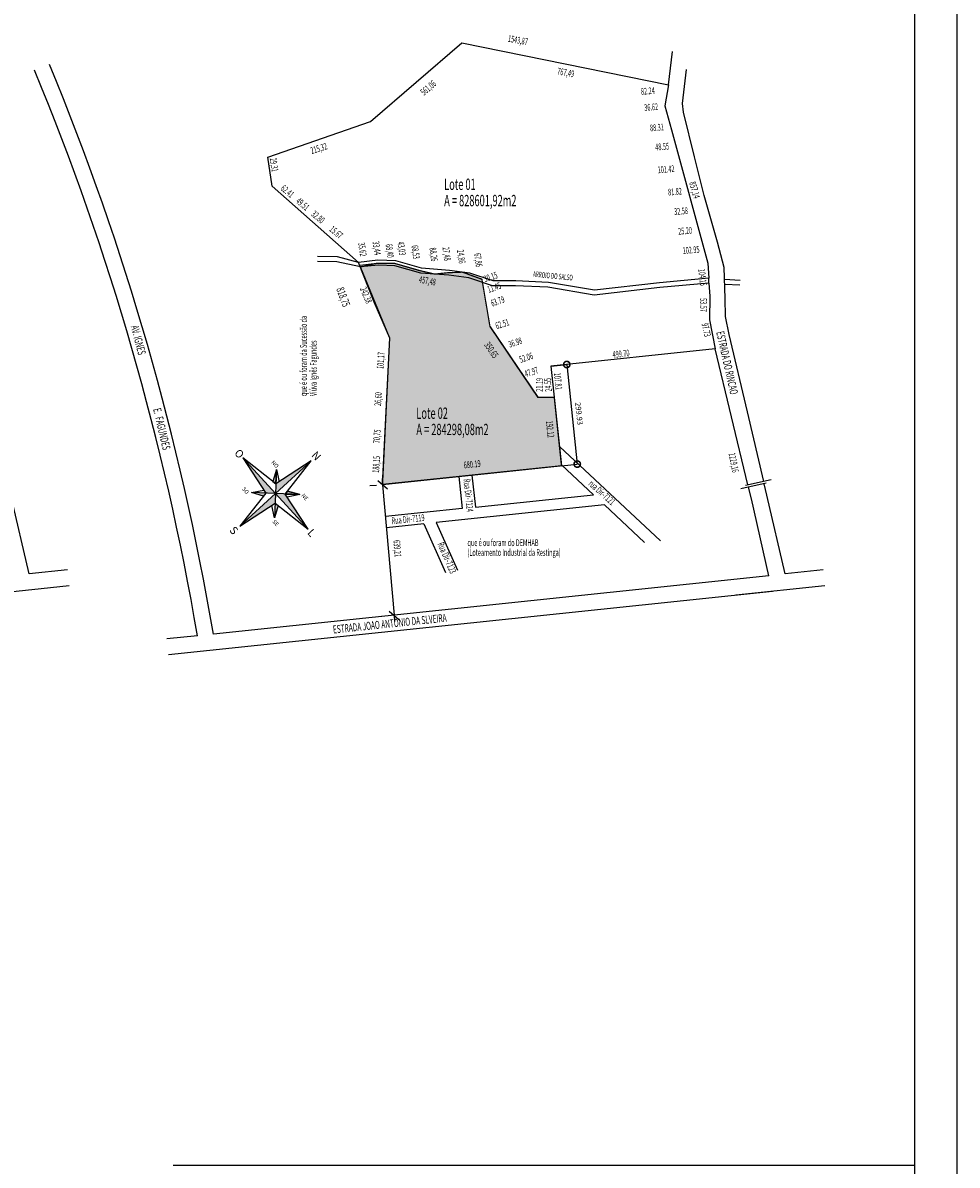
# Model space of a CAD drawing. Extents: x 186186 to 187563, y 1663598 to 1664774.
# Drawn here: x 187341 to 187563, y 1664062 to 1664333 of the extents above; entities that cross this region are included whole.
import ezdxf
from ezdxf.enums import TextEntityAlignment as Align

# ---------------------------------------------------------------- set-up
doc = ezdxf.new("R2010")
doc.units = 0
doc.header["$LTSCALE"] = 3
doc.header["$MEASUREMENT"] = 0
doc.layers.get('0').update_dxf_attribs({"linetype": 'CONTINUOUS'})
doc.layers.get('DEFPOINTS').update_dxf_attribs({"linetype": 'CONTINUOUS'})
for name, color, linetype in [('-DIM-LOTE', 2, 'CONTINUOUS'), ('-H', 254, 'CONTINUOUS'), ('DIMENSION', 7, 'CONTINUOUS'), ('NONE', 7, 'CONTINUOUS')]:
    doc.layers.add(name, color=color, linetype=linetype)
doc.styles.add('ROMANC', font='romanc', dxfattribs={"height": 5})
doc.styles.add('ROMANS', font='FUTURAL.TTF', dxfattribs={"height": 1.3})
doc.styles.get("Standard").update_dxf_attribs({"font": 'FUTURAL.TTF', "height": 1.3})
doc.dimstyles.new('DIM-RUA$0', dxfattribs={"dimscale": 1000, "dimtxt": 1.4, "dimasz": 0.003, "dimexe": 0, "dimexo": 0, "dimgap": 0.001, "dimtad": 2, "dimzin": 0, "dimdsep": 46, "dimtxsty": 'ROMANS', "dimblk1": 'DOTSMALL', "dimblk2": 'DOTSMALL', "dimsah": 1, "dimcen": 0.09, "dimclrd": 8, "dimclre": 8, "dimclrt": 256, "dimaunit": 1, "dimadec": 0, "dimazin": 0, "dimtfac": 1, "dimtdec": 5, "dimtofl": 0, "dimtmove": 2, "dimatfit": 3, "dimldrblk": 'DOTSMALL', "dimfxl": 0, "dimtolj": 1, "dimtzin": 0, "dimarcsym": 0})

# ---------------------------------------------------------------- blocks, each defined once
blk = doc.blocks.new('_DOTSMALL')
at = {"color": 0, "linetype": 'ByBlock', "const_width": 0.5}
blk.add_lwpolyline([(-0.0625, 0, 1), (0.0625, 0, 1)], format="xyb", close=True, dxfattribs=at)
blk = doc.blocks.new('*D3480')
at = {"layer": '-DIM-LOTE', "color": 8, "lineweight": -2}
for p, q in [((187466.34, 1664251.45), (187470.09, 1664251.85)), ((187470.09, 1664251.85), (187472.57, 1664228.23)), ((187468.82, 1664227.83), (187472.57, 1664228.23))]:
    blk.add_line(p, q, dxfattribs=at)
at = {"layer": 'DEFPOINTS', "color": 0}
for p in [(187466.34, 1664251.45), (187468.82, 1664227.83), (187472.57, 1664228.23)]:
    blk.add_point(p, dxfattribs=at)
at = {"layer": '-DIM-LOTE', "color": 8, "lineweight": -2, "xscale": 3, "yscale": 3, "zscale": 3}
for p, rotation in [((187470.09, 1664251.85), 96.006127061337), ((187472.57, 1664228.23), 276.006127061337)]:
    blk.add_blockref('_DOTSMALL', p, dxfattribs=dict(at, rotation=rotation))
at = {"layer": '-DIM-LOTE', "insert": (187473, 1664240.21), "char_height": 1.3, "attachment_point": 5, "rotation": 276.0061, "style": 'ROMANS'}
blk.add_mtext('\\A1;299.93', dxfattribs=at)

msp = doc.modelspace()

# ---------------------------------------------------------------- hatches: boundary and pattern name
at = {"layer": '-H'}
msp.add_hatch(color=254, dxfattribs=at).paths.add_polyline_path([(187421.161, 1664274.978), (187428.093, 1664258.13), (187426.4, 1664223.372), (187468.821, 1664227.833), (187467.111, 1664244.086), (187463.187, 1664244.086), (187451.883, 1664260.806), (187449.966, 1664272.088), (187445.332, 1664273.757), (187441.682, 1664273.601), (187438.772, 1664273.295), (187435.394, 1664274.086), (187429.138, 1664275.874), (187425.015, 1664275.861)])

# ---------------------------------------------------------------- linework, layer by layer
at = {"color": 1, "linetype": 'Continuous'}
for p, q in [((187424.429, 1664266.629), (187420.731, 1664276.078)), ((187503.81, 1664271.156), (187503.786, 1664272.299)), ((187428.093, 1664258.13), (187424.429, 1664266.629)), ((187426.4, 1664223.372), (187428.093, 1664258.13)), ((187505.261, 1664255.547), (187466.336, 1664251.453)), ((187466.336, 1664251.453), (187468.821, 1664227.833)), ((187468.821, 1664227.833), (187426.4, 1664223.372))]:
    msp.add_line(p, q, dxfattribs=at)
at = {"color": 7, "linetype": 'Continuous'}
for p, q in [((187511.199, 1664271.742), (187507.511, 1664271.983)), ((187511.12, 1664270.683), (187507.541, 1664270.83)), ((187518.56, 1664224.467), (187512.489, 1664223.161)), ((187517.401, 1664223.677), (187511.33, 1664222.37)), ((187351.666, 1664203.129), (187342.595, 1664202.175)), ((187530.93, 1664203.129), (187521.859, 1664202.175)), ((187517.986, 1664201.768), (187386.282, 1664187.917)), ((187352.063, 1664199.35), (187330.899, 1664197.125)), ((187518.855, 1664198.038), (187375.625, 1664182.975)), ((187531.327, 1664199.35), (187510.163, 1664197.125)), ((187382.503, 1664187.519), (187375.228, 1664186.754)), ((187376.757, 1664061.966), (187552.67, 1664061.966))]:
    msp.add_line(p, q, dxfattribs=at)
msp.add_line((187409.488, 1664228.988), (187401.123, 1664223.527))
msp.add_lwpolyline([(186186.44, 1663598.207), (187562.67, 1663598.207), (187562.67, 1664489.207), (186186.44, 1664489.207)], close=True, dxfattribs=at)
at = {"color": 6, "linetype": 'Continuous'}
msp.add_lwpolyline([(186211.44, 1663608.207), (187552.67, 1663608.207), (187552.67, 1664479.207), (186211.44, 1664479.207)], close=True, dxfattribs=at)
at = {"color": 1, "linetype": 'Continuous', "flags": 128}
for points in [[(187420.76, 1664276.081), (187420.665, 1664276.072), (187400.231, 1664294.173), (187399.221, 1664301.041), (187423.548, 1664309.522), (187445.186, 1664328.132), (187494.183, 1664318.191), (187493.368, 1664313.235), (187494.928, 1664307.476), (187503.503, 1664275.901), (187503.786, 1664272.299)], [(187503.81, 1664271.156), (187504.045, 1664268.028), (187503.958, 1664262.479), (187505.261, 1664255.547)]]:
    msp.add_lwpolyline(points, dxfattribs=at)
at = {"color": 7, "linetype": 'Continuous', "flags": 128}
for points in [[(187516.784, 1664224.09), (187512.947, 1664240.594), (187508.628, 1664258.957), (187507.699, 1664263.254), (187507.629, 1664267.545), (187507.431, 1664274.88), (187505.851, 1664280.827), (187502.674, 1664291.956), (187500.377, 1664301.076), (187497.733, 1664311.687), (187497.514, 1664313.767), (187498.485, 1664321.796)], [(187503.786, 1664272.299), (187492.05, 1664271.256), (187476.671, 1664269.447), (187465.782, 1664271.263), (187457.999, 1664271.688), (187452.649, 1664271.698), (187447.109, 1664273.504), (187442.266, 1664274.14), (187435.618, 1664274.683), (187429.512, 1664276.429), (187425.296, 1664276.558), (187420.665, 1664276.072), (187415.752, 1664277.371), (187410.969, 1664277.441)], [(187421.163, 1664274.978), (187415.589, 1664276.207), (187410.994, 1664276.297)], [(187503.81, 1664271.156), (187492.17, 1664270.122), (187476.601, 1664268.294), (187465.606, 1664270.195), (187457.929, 1664270.534), (187452.485, 1664270.535), (187446.841, 1664272.426), (187442.091, 1664273.071), (187435.454, 1664273.519), (187429.347, 1664275.265), (187425.414, 1664275.425), (187421.163, 1664274.978)], [(187342.595, 1664202.175), (187338.246, 1664220.824), (187337.675, 1664223.533)], [(187517.986, 1664201.768), (187513.876, 1664219.964), (187513.198, 1664222.759)], [(187521.859, 1664202.175), (187517.51, 1664220.824), (187516.939, 1664223.533)]]:
    msp.add_lwpolyline(points, dxfattribs=at)
for points in [[(187401.123, 1664223.527), (187393.267, 1664229.7), (187398.728, 1664221.334), (187392.555, 1664213.479), (187400.921, 1664218.939), (187408.776, 1664212.767), (187403.316, 1664221.133), (187409.488, 1664228.988)], [(187401.022, 1664221.233), (187408.776, 1664212.767), (187393.267, 1664229.7)], [(187401.022, 1664221.233), (187409.488, 1664228.988)], [(187401.274, 1664226.968), (187401.022, 1664221.233)], [(187401.274, 1664226.968), (187401.875, 1664224.019)], [(187398.173, 1664220.628), (187395.287, 1664221.485), (187398.237, 1664222.087)], [(187403.871, 1664221.839), (187406.757, 1664220.982), (187403.807, 1664220.38)], [(187392.555, 1664213.479), (187401.022, 1664221.233)], [(187401.022, 1664221.233), (187395.287, 1664221.485)], [(187401.022, 1664221.233), (187400.77, 1664215.498)], [(187406.757, 1664220.982), (187401.022, 1664221.233)], [(187401.628, 1664218.384), (187400.77, 1664215.498), (187400.169, 1664218.448)]]:
    msp.add_lwpolyline(points)
for points in [[(187401.274, 1664226.968), (187400.416, 1664224.083), (187401.123, 1664223.527)], [(187406.757, 1664220.982), (187403.871, 1664221.839), (187403.316, 1664221.133)]]:
    msp.add_lwpolyline(points, close=True)
at = {"color": 7, "linetype": 'Continuous'}
for radius, start, end in [(629.02, 9.631768, 22.464407), (625.228, 9.653748, 22.469262)]:
    msp.add_arc((186766.129, 1664082.673), radius, start, end, dxfattribs=at)
for points in [[(187393.267, 1664229.7), (187401.022, 1664221.233), (187398.728, 1664221.334), (187401.022, 1664221.233)], [(187401.123, 1664223.527), (187401.274, 1664226.968), (187400.416, 1664224.083), (187401.274, 1664226.968)], [(187409.488, 1664228.988), (187401.022, 1664221.233), (187401.123, 1664223.527), (187401.022, 1664221.233)], [(187403.871, 1664221.839), (187406.757, 1664220.982), (187403.316, 1664221.133), (187406.757, 1664220.982)], [(187401.022, 1664221.233), (187400.921, 1664218.939), (187392.555, 1664213.479), (187400.921, 1664218.939)], [(187398.728, 1664221.334), (187398.173, 1664220.628), (187395.287, 1664221.485), (187398.173, 1664220.628)], [(187400.921, 1664218.939), (187401.628, 1664218.384), (187400.77, 1664215.498), (187401.628, 1664218.384)], [(187401.022, 1664221.233), (187403.316, 1664221.133), (187408.776, 1664212.767), (187403.316, 1664221.133)]]:
    msp.add_solid(points)
at = {"layer": 'DIMENSION', "color": 8}
for p, q in [((187427.551, 1664222.323), (187425.275, 1664224.302)), ((187427.982, 1664193.355), (187430.259, 1664191.376))]:
    msp.add_line(p, q, dxfattribs=at)
at = {"layer": 'DIMENSION', "color": 8, "linetype": 'Continuous'}
for p, q in [((187426.282, 1664224.815), (187426.413, 1664223.312)), ((187424.998, 1664223.189), (187423.408, 1664223.05)), ((187426.413, 1664223.312), (187429.121, 1664192.365)), ((187427.705, 1664192.241), (187426.116, 1664192.102)), ((187429.121, 1664192.365), (187429.252, 1664190.863))]:
    msp.add_line(p, q, dxfattribs=at)
at = {"layer": 'NONE', "color": 7, "linetype": 'Continuous'}
for p, q in [((187494.183, 1664318.191), (187495.143, 1664326.083)), ((187513.045, 1664223.313), (187505.261, 1664255.547)), ((187468.338, 1664232.419), (187492.327, 1664210.019)), ((187468.865, 1664228.054), (187476.438, 1664220.957)), ((187444.473, 1664225.273), (187445.271, 1664217.68)), ((187447.609, 1664225.602), (187448.408, 1664218.01)), ((187448.408, 1664218.01), (187476.438, 1664220.957)), ((187445.271, 1664217.68), (187427.073, 1664215.766)), ((187479.006, 1664218.553), (187439.124, 1664214.359)), ((187479.005, 1664218.553), (187488.538, 1664209.622)), ((187436.21, 1664214.053), (187427.305, 1664213.116)), ((187436.21, 1664214.053), (187441.327, 1664202.494)), ((187439.124, 1664214.359), (187444.136, 1664203.041))]:
    msp.add_line(p, q, dxfattribs=at)
at = {"layer": 'NONE', "color": 1, "linetype": 'Continuous'}
for p, q in [((187421.114, 1664275.45), (187425.015, 1664275.861)), ((187425.015, 1664275.861), (187429.138, 1664275.874)), ((187429.139, 1664275.874), (187435.394, 1664274.086)), ((187446.9, 1664273.199), (187449.965, 1664272.091))]:
    msp.add_line(p, q, dxfattribs=at)
at = {"layer": 'NONE', "color": 5, "linetype": 'Continuous'}
for p, q in [((187451.883, 1664260.806), (187463.187, 1664244.086)), ((187463.187, 1664244.086), (187467.111, 1664244.086))]:
    msp.add_line(p, q, dxfattribs=at)
at = {"layer": 'NONE', "color": 5, "linetype": 'Continuous', "const_width": 0.29}
msp.add_lwpolyline([(187421.161, 1664274.978), (187428.093, 1664258.13), (187426.4, 1664223.372), (187468.821, 1664227.833), (187467.111, 1664244.086), (187463.187, 1664244.086), (187451.883, 1664260.806), (187449.966, 1664272.088), (187445.332, 1664273.757), (187441.682, 1664273.601), (187438.772, 1664273.295), (187435.394, 1664274.086), (187429.138, 1664275.874), (187425.015, 1664275.861)], close=True, dxfattribs=at)

# ---------------------------------------------------------------- texts
at = {"color": 7, "width": 0.6}
for s, height, rotation, p in [('1543,87', 1.6089, 349.66231, (187456.03, 1664328.416)), ('767,49', 1.6089, 349.66231, (187467.736, 1664320.667)), ('561,06', 1.6089, 40.827, (187436.236, 1664315.537)), ('82.24', 1.6, 4.64883, (187487.749, 1664315.796)), ('36.62', 1.6, 4.64883, (187488.533, 1664311.962)), ('88.31', 1.6, 4.64883, (187489.9, 1664307.138)), ('215,32', 1.6089, 17.55149, (187409.606, 1664301.745)), ('48.55', 1.6, 4.64883, (187491.143, 1664302.59)), ('29,31', 1.6, 279.07745, (187399.639, 1664300.703)), ('101.42', 1.6, 4.64883, (187491.71, 1664297.204)), ('857,14', 1.6089, 286.01071, (187499.1, 1664294.957)), ('62.41     49.51     32.80        15.67', 1.6, 319.94002, (187402.071, 1664293.381)), ('81.82', 1.6, 4.64883, (187494.175, 1664291.923)), ('32.58', 1.6, 4.64883, (187495.617, 1664287.299)), ('25.20', 1.6, 4.64883, (187496.586, 1664282.623)), ('35.62', 1.6, 278.18437, (187420.617, 1664280.652)), ('33,44', 1.6, 278.18437, (187424.003, 1664280.962)), ('68,40', 1.6, 278.18437, (187427.1, 1664280.325)), ('43,03', 1.6, 278.18437, (187429.91, 1664280.882)), ('68,53', 1.6, 278.18437, (187433.218, 1664280.022)), ('88,26', 1.6, 278.18437, (187437.499, 1664279.467)), ('27,48', 1.6, 278.18437, (187440.602, 1664279.593)), ('24,86', 1.6, 278.18437, (187444.051, 1664278.95)), ('102.95', 1.6, 4.64883, (187497.64, 1664278.053)), ('67,86', 1.6, 278.18437, (187448.084, 1664278.133)), ('30.15', 1.6, 19.17797, (187450.736, 1664271.311)), ('ARROIO DO SALSO', 1.34064, 354.53652, (187462.046, 1664272.655)), ('104.15', 1.6, 276.82032, (187501.27, 1664274.423)), ('242.38', 1.6, 292.11316, (187421.012, 1664269.85)), ('457,48', 1.6, 349.76537, (187434.939, 1664271.268)), ('11.45', 1.6, 19.17797, (187451.598, 1664268.826)), (' 818,75', 1.8764, 290.39397, (187415.28, 1664270.061)), ('63.79', 1.6, 19.17797, (187452.405, 1664265.567)), ('53.57', 1.6, 270.94462, (187501.701, 1664267.589)), ('62.51', 1.6, 18.05948, (187453.472, 1664260.198)), ('AV. IGNES', 1.9, 284.68699, (187366.673, 1664260.84)), ('97.73', 1.6, 282.26732, (187502.054, 1664261.515)), ('ESTRADA DO RINCAO', 1.9, 282.78797, (187505.515, 1664259.491)), ('350.65', 1.6087, 304.06378, (187450.425, 1664256.509)), ('36.98', 1.6, 18.05948, (187456.562, 1664255.807)), ('101,17     ', 1.6, 85.93733, (187426.607, 1664250.758)), ('52.06', 1.6, 18.05948, (187459.14, 1664252.225)), ('499.70', 1.6089, 6.00358, (187481.035, 1664253.381)), ('47.97', 1.6, 18.05948, (187460.386, 1664248.798)), ('21.19', 1.6, 89.01001, (187464.389, 1664245.375)), ('24.55', 1.6, 95.50089, (187466.582, 1664245.492)), ('107.81', 1.6089, 276.00358, (187467.037, 1664249.802)), ('26,60    ', 1.6, 85.93733, (187426.034, 1664241.964)), ('E.  FAGUNDES', 1.9, 283.31822, (187371.981, 1664241.244)), ('192.12', 1.6089, 276.00358, (187465.143, 1664238.425)), ('70,75   ', 1.6, 85.93733, (187425.752, 1664233.119)), ('188,15   ', 1.6, 85.93733, (187425.562, 1664226.12)), ('1229,16', 1.6, 281.26386, (187508.453, 1664230.744)), ('680.19', 1.6089, 6.00358, (187445.732, 1664227.181)), ('ESTRADA JOAO ANTONIO DA SLVEIRA', 1.9, 6.00358, (187414.735, 1664188.044))]:
    msp.add_text(s, height=height, rotation=rotation, dxfattribs=at).set_placement(p)
at = {"style": 'ROMANC'}
for s, height, p in [('O', 1.858, (187391.109, 1664230.75)), ('N', 1.858, (187409.385, 1664230.224)), ('NO', 0.929, (187399.94, 1664228.566)), ('SO', 0.929, (187392.991, 1664222.267)), ('NE', 0.929, (187407.06, 1664220.721)), ('S', 1.858, (187389.961, 1664212.434)), ('SE', 0.929, (187400.218, 1664214.521)), ('L', 1.858, (187408.439, 1664211.829))]:
    msp.add_text(s, height=height, rotation=312.48635, dxfattribs=at).set_placement(p)
at = {"color": 7, "width": 0.6}
for s, rotation, p in [('Rua Dir-7124', 276.00358, (187447.169, 1664224.793)), ('rua Dir-7121', 318.22136, (187476.165, 1664224.558)), ('Rua Dir-7119', 6.00358, (187428.47, 1664215.547)), ('Rua Dir-7123', 293.38025, (187440.864, 1664209.918))]:
    msp.add_text(s, height=1.60892, rotation=rotation, dxfattribs=at).set_placement(p, align=Align.TOP_LEFT)
at = {"layer": 'DIMENSION', "color": 7, "width": 0.6}
msp.add_text('639,21', height=1.6089, rotation=274.99966, dxfattribs=at).set_placement((187430.545, 1664210.272), align=Align.TOP_LEFT)
at = {"layer": 'NONE', "color": 7, "width": 0.6}
for s, height, p in [('Lote 01', 2.6811, (187441.012, 1664293.253)), ('A = 828601,92m2', 2.68111, (187441.012, 1664289.399)), ('Lote 02', 2.6811, (187434.415, 1664238.965)), ('A = 284298,08m2  ', 2.68111, (187434.415, 1664235.111)), ('que é ou foram do DEMHAB', 1.60892, (187446.542, 1664208.786)), ('(Loteamento Industrial da Restinga)', 1.60892, (187446.542, 1664206.474))]:
    msp.add_text(s, height=height, dxfattribs=at).set_placement(p)
for s, p in [('que é ou foram da Sucessão da ', (187408.456, 1664244.363)), ('Viúva Ignês Fagundes', (187410.769, 1664244.363))]:
    msp.add_text(s, height=1.60892, rotation=90, dxfattribs=at).set_placement(p)

# ---------------------------------------------------------------- dimensions: what is measured, and where the dimension line sits
at = {"layer": '-DIM-LOTE'}
dim = msp.add_aligned_dim(p1=(187466.336, 1664251.453), p2=(187468.821, 1664227.833), distance=3.774, text='299.93', dimstyle='DIM-RUA$0', dxfattribs=at)
dim.commit()
dim.dimension.update_dxf_attribs({"geometry": '*D3480', "text_midpoint": (187473.001, 1664240.214)})

doc.saveas('drawing.dxf')
